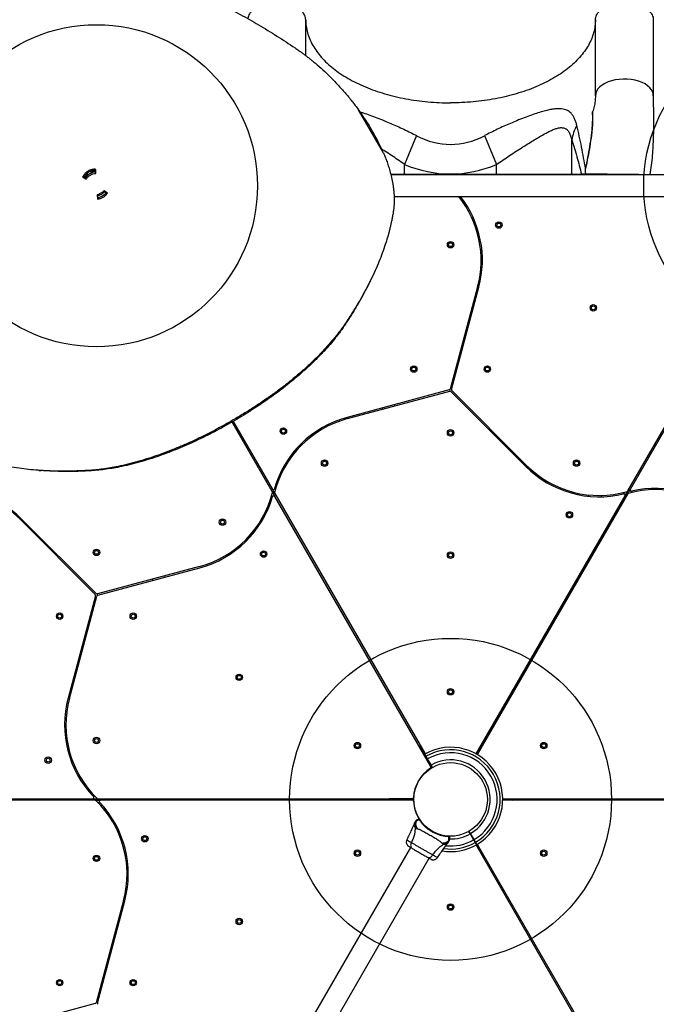
# Model space of a CAD drawing. Units: millimetres. Extents: x 1465 to 12471, y 1389 to 11460.
# Drawn here: x 6177 to 7166, y 4538 to 6067 of the extents above; entities that cross this region are included whole.
import ezdxf

# ---------------------------------------------------------------- set-up
doc = ezdxf.new("R2010")
doc.units = ezdxf.units.MM
doc.header["$LTSCALE"] = 200
doc.layers.add('OTWORY_MONTAŻOWE', color=1, linetype='Continuous')

msp = doc.modelspace()

# ---------------------------------------------------------------- linework, layer by layer
at = {"color": 7, "linetype": 'Continuous', "lineweight": 25}
for p, q in [((6621.2, 6011.1), (6621.2, 6066.8)), ((7071.2, 5948.8), (7071.2, 6066.8)), ((7161.2, 5948.8), (7161.2, 6066.8)), ((6742, 5859.9), (6703.3, 5926.9)), ((6793.4, 5886.8), (6774.7, 5842.2)), ((6898.9, 5886.8), (6917.7, 5842.2)), ((7034.3, 5827), (7034.3, 5880.1)), ((6774.7, 5827), (6774.7, 5842.2)), ((6917.7, 5827), (6917.7, 5842.2)), ((6283.1, 5825.7), (6281.6, 5828.4)), ((6286.7, 5831.4), (6288.3, 5828.7)), ((6295.1, 5828.3), (6295.3, 5834.5)), ((7300.5, 5825.9), (6753.5, 5825.9)), ((6774.7, 5827), (6917.7, 5827)), ((6917.7, 5827), (7034.3, 5827)), ((7034.3, 5827), (7049.4, 5827)), ((6274.5, 5822.6), (6280, 5819.5)), ((6297, 5795), (6297.8, 5788.4)), ((6297, 5795), (6297.9, 5793.4)), ((6297.9, 5793.4), (6298.6, 5788.5)), ((6313.2, 5797.3), (6308, 5801.3)), ((6308, 5801.3), (6308.9, 5799.7)), ((6312.7, 5796.7), (6308.9, 5799.7)), ((6310, 5797), (6310.8, 5798.2)), ((6310, 5797), (6311.7, 5795.5)), ((6300.1, 5788.9), (6299.7, 5791.1)), ((6758.5, 5792.2), (7300.5, 5792.2)), ((6872.1, 5777.2), (6870.3, 5776.2)), ((6879.6, 5758.5), (6881.4, 5759.5)), ((7121.4, 5335.2), (7365.5, 5757.9)), ((7356.5, 5738.4), (7125.1, 5337.6)), ((6888.2, 5652.2), (6845.7, 5493.4)), ((6847.6, 5492.9), (6890.1, 5651.7)), ((6685.6, 5599.6), (6684.9, 5597.2)), ((6875.6, 5597.5), (6873.7, 5598)), ((6868.5, 5578.7), (6870.4, 5578.2)), ((6844.2, 5492), (6685.5, 5449.5)), ((6686, 5447.5), (6844.8, 5490.1)), ((6846.7, 5489.6), (6962.9, 5373.3)), ((6964.3, 5374.7), (6848.1, 5491)), ((6739.7, 5464), (6740.2, 5462.1)), ((6759.5, 5467.2), (6759, 5469.2)), ((6569.2, 5334.2), (6506.8, 5442.2)), ((6508.5, 5443.2), (6568.9, 5338.6)), ((6910.5, 5428.6), (6909.1, 5427.1)), ((6923.3, 5413), (6924.7, 5414.4)), ((6598.2, 5386.9), (6596.5, 5388)), ((6282.9, 5367), (6285.3, 5366.5)), ((6585.8, 5371.1), (6587.5, 5370)), ((6568.9, 5338.6), (6573.2, 5331.3)), ((7117.2, 5327.8), (7121.4, 5335.2)), ((7120.9, 5330.3), (7125.1, 5337.6)), ((7161.7, 5339.2), (7161.6, 5337.2)), ((6569.2, 5334.2), (6573.4, 5326.8)), ((6573.2, 5331.3), (6806.5, 4927)), ((6815.5, 4907.5), (6573.4, 5326.8)), ((6885.8, 4927), (7117.2, 5327.8)), ((7120.9, 5330.3), (6887.5, 4926)), ((7060.7, 5329), (7060.6, 5327)), ((7080.6, 5326.2), (7080.7, 5328.2)), ((6178, 5290.7), (6294.2, 5174.5)), ((6295.7, 5175.9), (6179.4, 5292.1)), ((6556.5, 5294.4), (6554.8, 5295.4)), ((6544.2, 5278.5), (6545.9, 5277.4)), ((6219.1, 5252.4), (6217.7, 5251)), ((6231.8, 5236.9), (6233.2, 5238.3)), ((6456.4, 5217.9), (6297.6, 5175.4)), ((6298.1, 5173.4), (6456.9, 5216)), ((6382.9, 5198.2), (6383.4, 5196.3)), ((6402.7, 5201.4), (6402.2, 5203.4)), ((6294.8, 5172.5), (6252.2, 5013.8)), ((6254.2, 5013.2), (6296.7, 5172)), ((6273.8, 5086.8), (6271.9, 5087.3)), ((6266.7, 5068), (6268.7, 5067.4)), ((6816.4, 4906.4), (6797.6, 4938.6)), ((6806.5, 4927), (6799.3, 4939.6)), ((6885.9, 4927), (6893.1, 4939.6)), ((6887.5, 4926.1), (6894.8, 4938.6)), ((6805.2, 4926.3), (6804.9, 4926.1)), ((6806.1, 4926.8), (6805.2, 4926.3)), ((6262.7, 4906.9), (6260.9, 4906)), ((6809.6, 4918.8), (6815, 4909.4)), ((6815.9, 4909.9), (6810.4, 4919.3)), ((6814.7, 4909.2), (6815, 4909.4)), ((6815, 4909.4), (6815.9, 4909.9)), ((6815, 4909.4), (6817.2, 4905.5)), ((6818.1, 4906), (6815.9, 4909.9)), ((6815.7, 4905.9), (6816.4, 4906.4)), ((6816.6, 4905.9), (6816.4, 4906.4)), ((6270.3, 4888.3), (6272.1, 4889.2)), ((5805.8, 4857.4), (6290, 4857.4)), ((6293.9, 4855.4), (5805.8, 4855.4)), ((6290, 4857.4), (6298.4, 4857.4)), ((6293.9, 4855.4), (6302.4, 4855.4)), ((6298.4, 4857.4), (6786.6, 4857.4)), ((6786.6, 4855.4), (6302.4, 4855.4)), ((6788, 4857.2), (6750.7, 4857.4)), ((6788, 4855.6), (6750.7, 4855.4)), ((6765.2, 4857.3), (6765.2, 4855.5)), ((6784.7, 4855.6), (6784.7, 4857.2)), ((6788, 4857.2), (6788, 4858)), ((6788.5, 4857.2), (6788, 4857.2)), ((6788, 4854.8), (6788, 4855.6)), ((6788.5, 4855.6), (6788, 4855.6)), ((6789.1, 4859.4), (6789, 4859.4)), ((6789, 4853.4), (6789.1, 4853.4)), ((6927.2, 4857.3), (6941.7, 4857.4)), ((6927.2, 4857.4), (7390, 4857.4)), ((6927.2, 4855.5), (6941.7, 4855.4)), ((7393.9, 4855.4), (6927.2, 4855.4)), ((6322.1, 4824.5), (6320.3, 4823.6)), ((6790.3, 4819.6), (6789.5, 4818.1)), ((6797.2, 4825.4), (6797.2, 4825.4)), ((6797.3, 4825.4), (6797.2, 4825.4)), ((6329.6, 4805.9), (6331.4, 4806.8)), ((6816.6, 4806.9), (6816.4, 4806.4)), ((6874.2, 4806.8), (6876.5, 4802.9)), ((6877.3, 4803.4), (6875.1, 4807.3)), ((6877.3, 4803.4), (6876.5, 4802.9)), ((6876.5, 4802.9), (6881.9, 4793.5)), ((6882.8, 4794), (6877.3, 4803.4)), ((6841.3, 4788.2), (6842.2, 4789.6)), ((7119.2, 4381.5), (6885.8, 4785.8)), ((6885.9, 4785.8), (6893.1, 4773.2)), ((6886.2, 4786), (6887.1, 4786.5)), ((6887.5, 4786.8), (7118.9, 4386)), ((6887.5, 4786.7), (6894.8, 4774.2)), ((6783.7, 4782), (6493, 4278.3)), ((6818.6, 4770.3), (6819.1, 4770)), ((6522.2, 4261.5), (6812.9, 4765.1)), ((6338.2, 4699.6), (6295.7, 4540.8)), ((6297.6, 4540.3), (6340.1, 4699)), ((6325.6, 4644.9), (6323.7, 4645.4)), ((6318.5, 4626.1), (6320.4, 4625.5)), ((6294.2, 4539.4), (6135.5, 4496.8))]:
    msp.add_line(p, q, dxfattribs=at)
at = {"color": 8, "linetype": 'Continuous', "lineweight": 25}
for p, q in [((6753.2, 5827), (6774.7, 5827)), ((6774.7, 5827), (6774.7, 5825.9)), ((6917.7, 5827), (6917.7, 5825.9)), ((6574.2, 5337.5), (6572.8, 5339.8)), ((7126.8, 5332.5), (7128.2, 5334.8)), ((6568.1, 5328), (6569.5, 5325.6)), ((7115.6, 5333), (7114.2, 5330.6)), ((6806.9, 4922.6), (6807.3, 4922.8)), ((6807.2, 4922.8), (6808.1, 4923.3)), ((6809.6, 4918.8), (6809.3, 4918.6)), ((6810.5, 4919.3), (6809.7, 4918.8)), ((6815.1, 4905), (6816.6, 4905.9)), ((6293.6, 4861.4), (6290.8, 4861.4)), ((6298.8, 4851.4), (6301.5, 4851.4)), ((6769.2, 4855.5), (6769.2, 4857.3)), ((6773.9, 4857.3), (6773.9, 4855.5)), ((6788.5, 4857.2), (6788.6, 4859)), ((6788.6, 4853.8), (6788.5, 4855.6)), ((6881.8, 4793.5), (6882.8, 4794)), ((6885.1, 4790), (6884.2, 4789.5))]:
    msp.add_line(p, q, dxfattribs=at)
at = {"color": 8, "linetype": 'Continuous', "lineweight": 25, "flags": 128}
msp.add_lwpolyline([(7161.1, 5948.8), (7161, 5951), (7160.1, 5954.5), (7158.3, 5957.9), (7155.7, 5961.2), (7152.3, 5964.2), (7148.2, 5967), (7143.6, 5969.3), (7138.3, 5971.3), (7132.7, 5972.9), (7126.7, 5973.9), (7120.6, 5974.5), (7114.3, 5974.6), (7108.1, 5974.2), (7102.1, 5973.4), (7096.3, 5972), (7090.9, 5970.2), (7086, 5968), (7081.6, 5965.4), (7078, 5962.5), (7075, 5959.3), (7072.9, 5955.9), (7071.6, 5952.4), (7071.2, 5948.8), (7071.2, 5948.8)], dxfattribs=at)
at = {"color": 7, "linetype": 'Continuous', "lineweight": 25, "flags": 128}
for points in [[(7156.1, 5826.5), (7156, 5826), (7155.9, 5825.9)], [(6815.1, 4905), (6815.1, 4905), (6816.6, 4905.9)], [(6788.5, 4857.2), (6788.6, 4859), (6788.6, 4859)], [(6788.6, 4853.8), (6788.6, 4853.8), (6788.5, 4855.6)]]:
    msp.add_lwpolyline(points, dxfattribs=at)
at = {"color": 7, "linetype": 'Continuous', "lineweight": 25}
for centre, radius in [((6921.2, 5748), 5), ((6921.2, 5748), 3), ((6846.2, 5717.5), 5), ((6846.2, 5717.5), 3), ((7067.9, 5619.5), 5), ((7067.9, 5619.5), 3), ((6789, 5524.5), 5), ((6789, 5524.5), 3), ((6903.3, 5524.5), 5), ((6903.3, 5524.5), 3), ((6586.5, 5428.2), 5), ((6586.5, 5428.2), 3), ((6846.2, 5425.5), 5), ((6846.2, 5425.5), 3), ((6650.5, 5378.5), 5), ((6650.5, 5378.5), 3), ((7041.9, 5378.5), 5), ((7041.9, 5378.5), 3), ((6491.9, 5286.9), 5), ((6491.9, 5286.9), 3), ((7030.8, 5298.3), 5), ((7030.8, 5298.3), 3), ((6296.2, 5239.9), 5), ((6296.2, 5239.9), 3), ((6555.8, 5237.3), 5), ((6555.8, 5237.3), 3), ((6846.2, 5235.5), 5), ((6846.2, 5235.5), 3), ((6239, 5140.9), 5), ((6239, 5140.9), 3), ((6353.3, 5140.9), 5), ((6353.3, 5140.9), 3), ((6517.9, 5045.9), 5), ((6517.9, 5045.9), 3), ((6846.2, 5023.5), 5), ((6846.2, 5023.5), 3), ((6296.2, 4947.9), 5), ((6296.2, 4947.9), 3), ((6701.5, 4939.9), 5), ((6701.5, 4939.9), 3), ((6990.9, 4939.9), 5), ((6990.9, 4939.9), 3), ((6221.2, 4917.4), 5), ((6221.2, 4917.4), 3), ((6846.2, 4856.4), 57.1), ((6371.2, 4795.4), 5), ((6371.2, 4795.4), 3), ((6296.2, 4764.9), 5), ((6701.5, 4772.9), 5), ((6701.5, 4772.9), 3), ((6990.9, 4772.9), 5), ((6990.9, 4772.9), 3), ((6296.2, 4764.9), 3), ((6846.2, 4689.3), 5), ((6846.2, 4689.3), 3), ((6517.9, 4666.9), 5), ((6517.9, 4666.9), 3), ((6239, 4571.9), 5), ((6239, 4571.9), 3), ((6353.3, 4571.9), 5), ((6353.3, 4571.9), 3)]:
    msp.add_circle(centre, radius, dxfattribs=at)
for centre, radius, start, end in [((6426.6, 5722.5), 344, 23.5378, 36.4622), ((7099.2, 5869.6), 65.7, 149.9036, 170.8302), ((6296.2, 5809), 21.7, 127.9334, 147.3778), ((6296.2, 5809), 21.7, 127.9465, 147.3993), ((6296.2, 5809), 21.2, 92.5, 147.5), ((6296.2, 5809), 21.7, 92.5924, 112.0666), ((6296.2, 5809), 21.7, 92.8458, 112.0535), ((6296.2, 5809), 18.3, 281, 319), ((6734.6, 5693.3), 159, 345, 38.4373), ((6734.6, 5693.3), 161, 345, 37.8746), ((6843.7, 5493.9), 2, 285, 345), ((6845.3, 5488.1), 2, 45, 105), ((6849.5, 5492.4), 2, 165, 225), ((6727.1, 5293.9), 161, 105, 163.7388), ((6727.1, 5293.9), 159, 105, 165.8726), ((7076.8, 5487.2), 161, 225, 283.7388), ((7076.8, 5487.2), 159, 225, 285.8726), ((6065.6, 5178.3), 159, 45, 98.4373), ((6065.6, 5178.3), 161, 45, 97.8746), ((6570.7, 5339.6), 2, 210, 343.7388), ((7119.7, 5336.2), 2, 285.8726, 330), ((7165.6, 5178.3), 159, 45, 105.8726), ((7126.9, 5336.6), 2, 150, 283.7388), ((7165.6, 5178.3), 161, 45, 103.7388), ((6415.2, 5371.5), 159, 285, 345.8726), ((6415.2, 5371.5), 161, 285, 343.7388), ((6567.5, 5333.2), 2, 345.8726, 30), ((6571.7, 5325.8), 2, 30, 163.7388), ((6574.9, 5332.3), 2, 165.8726, 210), ((7115.5, 5328.8), 2, 330, 103.7388), ((7122.7, 5329.3), 2, 105.8726, 150), ((6292.8, 5173), 2, 345, 45), ((6297.1, 5177.3), 2, 225, 285), ((6298.6, 5171.5), 2, 105, 165), ((6407.7, 4972.1), 161, 165, 223.7388), ((6407.7, 4972.1), 159, 165, 225.8726), ((6846.2, 4856.4), 81, 30, 119.6467), ((6846.2, 4856.4), 77, 300.3722, 119.6278), ((6846.2, 4856.4), 72.3, 300.3961, 119.6039), ((6813.8, 4906.5), 2, 302.8828, 30), ((6846.2, 4856.4), 61.4, 300.4662, 119.5338), ((6846.2, 4856.4), 57.7, 122.8828, 177.1172), ((6846.2, 4856.4), 81, 300.3545, 30), ((6290, 4859.4), 2, 270, 43.7388), ((6293.9, 4853.4), 2, 45.8726, 90), ((6184.6, 4740.7), 159, 345, 45.8726), ((6298.4, 4859.4), 2, 225.8726, 270), ((6302.4, 4853.4), 2, 90, 223.7388), ((6184.6, 4740.7), 161, 345, 43.7388), ((6786.6, 4859.4), 2, 270, 357.1172), ((6786.6, 4853.4), 2, 2.8828, 90), ((6846.2, 4856.4), 57.7, 182.8828, 211.4315), ((6797.2, 4825.8), 0.5, 32.2402, 120), ((6797.7, 4825.1), 0.498, 39.2682, 148.2847), ((6846.2, 4856.4), 61.4, 268.5985, 299.5338), ((6846.2, 4856.4), 81, 260.7045, 299.6467), ((6843.3, 4798.8), 0.498, 331.7157, 80.7303), ((6844.2, 4798.7), 0.5, 0, 87.7598), ((6293.7, 4541.3), 2, 285, 345), ((6299.5, 4539.8), 2, 165, 225)]:
    msp.add_arc(centre, radius, start, end, dxfattribs=at)
at = {"color": 8, "linetype": 'Continuous', "lineweight": 25}
for centre, radius, start, end in [((6296.2, 5809), 23.1, 127.4648, 147.6139), ((6296.2, 5809), 23.1, 92.3762, 112.5352), ((7037.4, 5827), 3.07, 179.9689, 201.9578), ((7052.5, 5827), 3.04, 179.9833, 202.2323), ((7069.9, 5827), 3.04, 170.0499, 202.2327), ((6846.2, 4856.4), 77, 262.1257, 299.6278), ((6846.2, 4856.4), 72.3, 264.0412, 299.6039)]:
    msp.add_arc(centre, radius, start, end, dxfattribs=at)
at = {"color": 7, "linetype": 'Continuous', "lineweight": 25}
for major_axis, ratio, start_param, end_param in [((0, 485.9), 0.463091, 2.904933, 3.378252), ((0, -531.8), 0.573576, 6.046526, 6.519845)]:
    msp.add_ellipse((6846.2, 6359.1), major_axis=major_axis, ratio=ratio, start_param=start_param, end_param=end_param, dxfattribs=at)
for points, knots in [([(6176.9, 6189.6), (6181.4, 6188.9), (6190, 6187.6), (6202.6, 6185.6), (6214.4, 6183.6), (6225.4, 6181.5), (6236.5, 6179.4), (6253.2, 6175.9), (6275.6, 6170.7), (6304.9, 6163), (6335.8, 6153.9), (6368, 6143.1), (6399.7, 6131.4), (6430.6, 6118.6), (6460.9, 6105), (6490.6, 6090.5), (6519.6, 6075.2), (6548.2, 6058.8), (6576.7, 6041.5), (6595.3, 6029.2), (6604.7, 6022.9)], [0, 0, 0, 0, 0.0296842, 0.0575019, 0.0834536, 0.10754, 0.1308156, 0.1571121, 0.2187441, 0.2801923, 0.3535475, 0.4268849, 0.5002259, 0.5716521, 0.6430574, 0.7144613, 0.7849455, 0.8554029, 0.9270817, 1, 1, 1, 1]), ([(6604.7, 6022.9), (6606.5, 6021.7), (6609.9, 6019.4), (6614.5, 6016.1), (6618.8, 6012.9), (6623.1, 6009.7), (6627.5, 6006.2), (6631.9, 6002.7), (6638.7, 5997), (6647.9, 5989), (6659.5, 5977.9), (6671.1, 5966), (6682.4, 5953.4), (6693.2, 5940.3), (6699.9, 5931.4), (6703.3, 5926.9)], [0, 0, 0, 0, 0.046304, 0.086725, 0.121274, 0.160477, 0.200562, 0.240392, 0.280347, 0.390334, 0.500387, 0.625325, 0.748901, 0.872646, 1, 1, 1, 1]), ([(7156.1, 5826.5), (7156.9, 5831.3), (7158.5, 5841), (7160, 5855.6), (7161, 5870), (7161.5, 5883.8), (7161.8, 5895.4), (7162.1, 5905), (7162.1, 5912.6), (7162, 5919.8), (7161.8, 5926.6), (7161.6, 5932.8), (7161.4, 5938.5), (7161.2, 5943.7), (7161.2, 5947.2), (7161.2, 5948.8)], [0, 0, 0, 0, 0.11444, 0.231863, 0.345022, 0.45361, 0.557315, 0.619513, 0.679536, 0.737884, 0.794334, 0.848487, 0.900869, 0.951479, 1, 1, 1, 1]), ([(7042.4, 5902.6), (7041.9, 5904.5), (7040.9, 5908.2), (7038.9, 5913.3), (7036.5, 5917.8), (7033.7, 5921.5), (7030.5, 5924.3), (7027, 5926.3), (7023.1, 5927.7), (7018.4, 5928.6), (7012.9, 5928.7), (7006.4, 5928.2), (6999.4, 5926.9), (6991.2, 5925), (6982, 5922.3), (6971.6, 5918.8), (6960.6, 5914.7), (6949.7, 5910.3), (6939.1, 5905.9), (6929, 5901.4), (6918.8, 5896.7), (6908.7, 5891.8), (6902.1, 5888.4), (6898.9, 5886.8)], [0, 0, 0, 0, 0.041997, 0.084236, 0.12739, 0.17094, 0.208333, 0.246529, 0.284726, 0.323755, 0.369378, 0.415474, 0.462938, 0.510825, 0.568076, 0.625933, 0.685605, 0.745859, 0.796393, 0.847239, 0.899021, 0.951107, 1, 1, 1, 1]), ([(7055.6, 5834.9), (7057, 5841.1), (7059.6, 5852.8), (7062.6, 5870.2), (7064.7, 5883.8), (7066, 5894.5), (7066.5, 5901.9), (7066.9, 5909.1), (7067, 5914.9), (7066.9, 5918.3), (7066.9, 5920.4), (7066.9, 5921.2), (7066.9, 5922.7), (7066.9, 5923.4), (7066.9, 5923.9)], [0, 0, 0, 0, 0.203944, 0.383307, 0.562674, 0.644781, 0.726881, 0.808584, 0.890264, 0.944736, 0.945132, 0.972319, 0.978154, 1, 1, 1, 1]), ([(7066.9, 5923.9), (7066.9, 5923.4), (7066.9, 5922), (7066.9, 5919.2), (7066.9, 5914.9), (7066.8, 5909), (7066.5, 5901.8), (7065.9, 5894.4), (7064.6, 5883.8), (7062.5, 5870.2), (7059.5, 5853.1), (7057, 5841.6), (7055.7, 5835.6)], [0, 0, 0, 0, 0.022064, 0.053891, 0.110816, 0.192819, 0.27485, 0.356916, 0.439024, 0.620161, 0.801296, 1, 1, 1, 1]), ([(7055.7, 5835.6), (7054.8, 5841.2), (7052.9, 5852.5), (7048.7, 5874.8), (7044.9, 5891.5), (7042.4, 5902.6)], [0, 0, 0, 0, 0.2499013, 0.4998462, 1, 1, 1, 1]), ([(6917.7, 5842.2), (6921, 5844.5), (6927.8, 5849.2), (6938, 5856), (6948.2, 5862.7), (6958.1, 5869), (6967.4, 5874.8), (6976.2, 5880.2), (6984.8, 5885.4), (6992.4, 5889.7), (6998.9, 5893.1), (7004.5, 5895.7), (7009.9, 5897.8), (7014.2, 5898.9), (7017.5, 5899.3), (7019.8, 5899.2), (7022, 5898.9), (7024.6, 5898), (7026.8, 5896.5), (7028.8, 5894.3), (7030.3, 5892), (7031.6, 5889.4), (7033, 5885.5), (7033.8, 5882.2), (7034.3, 5880.1)], [0, 0, 0, 0, 0.067952, 0.135901, 0.205373, 0.274841, 0.336651, 0.398456, 0.461884, 0.525294, 0.570568, 0.615828, 0.662739, 0.709611, 0.733493, 0.75737, 0.781935, 0.806496, 0.846103, 0.871814, 0.897528, 0.924187, 0.950853, 1, 1, 1, 1]), ([(7034.3, 5880.1), (7037.2, 5871.3), (7042.8, 5853.8), (7047.2, 5835.9), (7049.4, 5827)], [0, 0, 0, 0, 0.499817, 1, 1, 1, 1]), ([(6742, 5859.9), (6742.6, 5858.3), (6743.8, 5855.4), (6745.4, 5851.4), (6746.8, 5847.7), (6748.2, 5843.9), (6749.5, 5840), (6750.7, 5836.1), (6752.5, 5830), (6754.7, 5821.6), (6756.4, 5812.7), (6757.5, 5805.4), (6758.1, 5799.6), (6758.5, 5793.9), (6758.6, 5788.2), (6758.6, 5782.7), (6758.3, 5777.3), (6757.7, 5771.8), (6757.1, 5768.2), (6756.9, 5766.3)], [0, 0, 0, 0, 0.046638, 0.086987, 0.121056, 0.159934, 0.199915, 0.239817, 0.279762, 0.389633, 0.499669, 0.562195, 0.624677, 0.687173, 0.749739, 0.812072, 0.872388, 0.933106, 1, 1, 1, 1]), ([(6295.3, 5834.5), (6294.2, 5834.6), (6292.1, 5834.6), (6288.9, 5834.1), (6285.9, 5833.2), (6283.4, 5831.9), (6281.3, 5830.6), (6279.6, 5829.2), (6277.9, 5827.6), (6276.1, 5825.3), (6275.1, 5823.5), (6274.5, 5822.6)], [0, 0, 0, 0, 0.1298365, 0.2543572, 0.3766791, 0.5000858, 0.5831272, 0.6662183, 0.7503718, 0.8650661, 1, 1, 1, 1]), ([(6295.2, 5832.9), (6294.5, 5832.9), (6292.7, 5832.9), (6289.8, 5832.4), (6286.8, 5831.5), (6284.3, 5830.3), (6282.2, 5828.9), (6280.6, 5827.6), (6278.9, 5825.9), (6277.3, 5824), (6276.4, 5822.5), (6276, 5821.7)], [0, 0, 0, 0, 0.101009, 0.235307, 0.367134, 0.500077, 0.589533, 0.679059, 0.769763, 0.893468, 1, 1, 1, 1]), ([(6280, 5819.5), (6281, 5820.7), (6282.9, 5823.1), (6286.6, 5825.7), (6290.7, 5827.6), (6293.7, 5828), (6295.1, 5828.3)], [0, 0, 0, 0, 0.257782, 0.499783, 0.750047, 1, 1, 1, 1]), ([(7049.4, 5827), (7049.8, 5827.1), (7050.8, 5827.2), (7052.9, 5827.4), (7055.1, 5827.5), (7056.1, 5827.6)], [0, 0, 0, 0, 0.204004, 0.601575, 1, 1, 1, 1]), ([(7055.6, 5834.9), (7055.7, 5835.1), (7055.7, 5835.4), (7055.7, 5835.6), (7055.7, 5835.6)], [0, 0, 0, 0, 0.921029, 1, 1, 1, 1]), ([(7056.1, 5827.7), (7056.1, 5827.9), (7056, 5828.5), (7055.8, 5829.7), (7055.7, 5831), (7055.6, 5832.1), (7055.6, 5833), (7055.6, 5833.9), (7055.6, 5834.6), (7055.6, 5834.9)], [0, 0, 0, 0, 0.090129, 0.317376, 0.544764, 0.658485, 0.77244, 0.886144, 1, 1, 1, 1]), ([(7056.1, 5827.6), (7056.1, 5827.2), (7056, 5826.6), (7056.2, 5826.1), (7056.3, 5825.9)], [0, 0, 0, 0, 0.580127, 1, 1, 1, 1]), ([(7056.1, 5827.7), (7057.4, 5827.7), (7060.1, 5827.6), (7063.8, 5827.6), (7065.8, 5827.6), (7066.9, 5827.6)], [0, 0, 0, 0, 0.294302, 0.589126, 1, 1, 1, 1]), ([(7056.1, 5827.6), (7056.1, 5827.6), (7056.1, 5827.6), (7056.1, 5827.6), (7056.1, 5827.7), (7056.1, 5827.7)], [0, 0, 0, 0, 0.25556, 0.584537, 1, 1, 1, 1]), ([(6308, 5801.3), (6307.4, 5800.8), (6306.4, 5799.8), (6304.7, 5798.4), (6302.9, 5797.3), (6301.1, 5796.3), (6299.1, 5795.5), (6297.7, 5795.2), (6297, 5795)], [0, 0, 0, 0, 0.1778535, 0.3438337, 0.4997649, 0.6690978, 0.8158055, 1, 1, 1, 1]), ([(6297.8, 5788.4), (6299.4, 5788.6), (6302.4, 5789.2), (6306.6, 5791.1), (6310.3, 5793.8), (6312.3, 5796.1), (6313.2, 5797.3)], [0, 0, 0, 0, 0.258867, 0.499805, 0.750027, 1, 1, 1, 1]), ([(6308.9, 5799.7), (6308.3, 5799.1), (6307.3, 5798.1), (6305.6, 5796.8), (6303.8, 5795.6), (6302, 5794.7), (6300, 5793.9), (6298.7, 5793.6), (6297.9, 5793.4)], [0, 0, 0, 0, 0.177901, 0.343871, 0.499762, 0.66905, 0.815751, 1, 1, 1, 1]), ([(6298.3, 5790.9), (6298.7, 5790.9), (6299.1, 5791), (6299.6, 5791), (6299.7, 5791.1)], [0, 0, 0, 0, 0.8188361, 1, 1, 1, 1]), ([(6756.9, 5766.3), (6756.4, 5764), (6755.7, 5759.8), (6754.5, 5753.8), (6753.3, 5748.4), (6752, 5743), (6750.1, 5735.5), (6747.4, 5726.1), (6743.6, 5714), (6739, 5701.2), (6733.6, 5687.6), (6727.4, 5673.6), (6720.5, 5659.3), (6712.8, 5644.6), (6704.5, 5629.9), (6695.5, 5614.9), (6688.9, 5604.7), (6685.6, 5599.6)], [0, 0, 0, 0, 0.040874, 0.077226, 0.10906, 0.140508, 0.17578, 0.244467, 0.313375, 0.395466, 0.477593, 0.559738, 0.647739, 0.735788, 0.821573, 0.90941, 1, 1, 1, 1]), ([(6721.8, 5662.2), (6721, 5660.4), (6717.8, 5653.7), (6711.8, 5642.2), (6703.6, 5627.5), (6694.7, 5612.6), (6688.2, 5602.4), (6684.9, 5597.2)], [0, 0, 0, 0, 0.084878, 0.313681, 0.536558, 0.764724, 1, 1, 1, 1]), ([(6721.9, 5662.2), (6722.2, 5662.8), (6722.8, 5664), (6723.4, 5665.3), (6723.7, 5665.9)], [0, 0, 0, 0, 0.499914, 1, 1, 1, 1]), ([(6685.6, 5599.6), (6684.6, 5598), (6682.7, 5595.3), (6680.1, 5591.5), (6677.7, 5588), (6674.5, 5583.8), (6670.6, 5578.6), (6664.6, 5571.2), (6657.1, 5562.4), (6647.2, 5551.5), (6636, 5540.1), (6623.5, 5528.3), (6610.4, 5516.8), (6596.8, 5505.5), (6582.8, 5494.6), (6568.4, 5483.9), (6553.6, 5473.6), (6538.3, 5463.5), (6522.7, 5453.8), (6506.7, 5444.3), (6490.6, 5435.2), (6474.3, 5426.6), (6458, 5418.4), (6441.6, 5410.7), (6425.2, 5403.6), (6408.7, 5396.9), (6392.4, 5390.9), (6376.4, 5385.5), (6360.6, 5380.7), (6345, 5376.6), (6330.7, 5373.4), (6317.8, 5371), (6306.2, 5369.2), (6294.6, 5367.9), (6286.9, 5367.3), (6282.9, 5367)], [0, 0, 0, 0, 0.013099, 0.02388, 0.032818, 0.043563, 0.061017, 0.078284, 0.109049, 0.139867, 0.176508, 0.213133, 0.249822, 0.285744, 0.32148, 0.357104, 0.392693, 0.428322, 0.464067, 0.500002, 0.535936, 0.571679, 0.607307, 0.642896, 0.678521, 0.714258, 0.750183, 0.785202, 0.820162, 0.855136, 0.890166, 0.91764, 0.944521, 0.971222, 1, 1, 1, 1]), ([(6684.9, 5597.2), (6683.9, 5595.7), (6682.1, 5593), (6679.5, 5589.2), (6677.1, 5585.7), (6674, 5581.5), (6670, 5576.3), (6664.2, 5569), (6656.8, 5560.1), (6646.9, 5549.3), (6635.8, 5538), (6623.4, 5526.2), (6611, 5515.2), (6598.7, 5504.9), (6586.6, 5495.3), (6574.2, 5486), (6561.5, 5476.9), (6548.5, 5468), (6535.2, 5459.3), (6521.5, 5450.9), (6507.7, 5442.7), (6493.7, 5434.8), (6479.5, 5427.2), (6465.4, 5420), (6451.2, 5413.2), (6436.9, 5406.7), (6422.6, 5400.6), (6408.3, 5395), (6393.5, 5389.5), (6378.2, 5384.4), (6362.6, 5379.8), (6347.1, 5375.7), (6332.9, 5372.6), (6320, 5370.3), (6308.5, 5368.5), (6296.9, 5367.3), (6289.2, 5366.7), (6285.3, 5366.5)], [0, 0, 0, 0, 0.013121, 0.02392, 0.032871, 0.043631, 0.061108, 0.078394, 0.109187, 0.140026, 0.176682, 0.213311, 0.249997, 0.281432, 0.312711, 0.343887, 0.37501, 0.406131, 0.437303, 0.468577, 0.500002, 0.531426, 0.562698, 0.593869, 0.62499, 0.656113, 0.68729, 0.718571, 0.750008, 0.785023, 0.819988, 0.854974, 0.890027, 0.917525, 0.944437, 0.971175, 1, 1, 1, 1]), ([(6282.9, 5367), (6280.1, 5366.9), (6274.8, 5366.6), (6267.4, 5366.3), (6260.8, 5366.1), (6254.2, 5365.9), (6245.3, 5365.9), (6234.1, 5365.9), (6220.1, 5366.4), (6205.6, 5367.2), (6190.6, 5368.6), (6175.6, 5370.5), (6160.6, 5372.9), (6145.7, 5375.9), (6131.3, 5379.6), (6117, 5383.7), (6107.6, 5387), (6102.9, 5388.7)], [0, 0, 0, 0, 0.040924, 0.077339, 0.109248, 0.140763, 0.17608, 0.244864, 0.313829, 0.395969, 0.478127, 0.560256, 0.648213, 0.736203, 0.82187, 0.909566, 1, 1, 1, 1]), ([(6206.4, 5367.2), (6207.1, 5367.2), (6208.4, 5367.1), (6209.8, 5367), (6210.5, 5366.9)], [0, 0, 0, 0, 0.500087, 1, 1, 1, 1]), ([(6285.3, 5366.5), (6282.5, 5366.3), (6277.2, 5366.1), (6269.9, 5365.8), (6263.3, 5365.6), (6256.8, 5365.5), (6247.9, 5365.5), (6236.7, 5365.6), (6223.5, 5366), (6214.8, 5366.6), (6210.5, 5367)], [0, 0, 0, 0, 0.106275, 0.200847, 0.28372, 0.365577, 0.457316, 0.63601, 0.815198, 1, 1, 1, 1]), ([(6805.2, 4926.3), (6805.2, 4926.3), (6805.2, 4926.3), (6805.3, 4926.3), (6805.3, 4926.2), (6805.3, 4926.2), (6805.4, 4926.1), (6805.4, 4926), (6805.4, 4926), (6805.5, 4925.9), (6805.5, 4925.8), (6805.6, 4925.6), (6805.7, 4925.5), (6805.8, 4925.4), (6805.9, 4925.2), (6806, 4924.9), (6806.2, 4924.7), (6806.3, 4924.4), (6806.5, 4924.1), (6806.7, 4923.8), (6806.8, 4923.6), (6806.9, 4923.4), (6807.1, 4923.1), (6807.2, 4922.9), (6807.3, 4922.8)], [0, 0, 0, 0, 0.036103, 0.108374, 0.180648, 0.198715, 0.216778, 0.289271, 0.307442, 0.325609, 0.380352, 0.435703, 0.472684, 0.509864, 0.565636, 0.621402, 0.677174, 0.732939, 0.789053, 0.845842, 0.883714, 0.903089, 0.961228, 1, 1, 1, 1]), ([(6808.1, 4923.3), (6808.1, 4923.4), (6808, 4923.6), (6807.8, 4923.9), (6807.6, 4924.2), (6807.5, 4924.5), (6807.3, 4924.7), (6807.2, 4925), (6807, 4925.2), (6806.9, 4925.4), (6806.8, 4925.6), (6806.7, 4925.8), (6806.5, 4926.1), (6806.4, 4926.2), (6806.4, 4926.4), (6806.3, 4926.5), (6806.2, 4926.6), (6806.2, 4926.7), (6806.1, 4926.8), (6806.1, 4926.8), (6806.1, 4926.8)], [0, 0, 0, 0, 0.022943, 0.091775, 0.137678, 0.183566, 0.229468, 0.27564, 0.321827, 0.368466, 0.41512, 0.461931, 0.555611, 0.602433, 0.649269, 0.696695, 0.744136, 0.852529, 0.924804, 1, 1, 1, 1]), ([(6807.3, 4922.8), (6807.4, 4922.6), (6807.7, 4922.1), (6808.3, 4921), (6809, 4919.8), (6809.4, 4919), (6809.6, 4918.8)], [0, 0, 0, 0, 0.283583, 0.567165, 0.850751, 1, 1, 1, 1]), ([(6810.4, 4919.3), (6810.2, 4919.8), (6809.6, 4920.7), (6808.9, 4922), (6808.4, 4922.9), (6808.2, 4923.2), (6808.1, 4923.3)], [0, 0, 0, 0, 0.283593, 0.567187, 0.850777, 1, 1, 1, 1]), ([(6789.5, 4818.1), (6788.2, 4815.2), (6784.5, 4807), (6780.6, 4798.9), (6778.1, 4793.6)], [0, 0, 0, 0, 0.355639, 1, 1, 1, 1]), ([(6790.3, 4819.6), (6790.3, 4819.6), (6790.2, 4819.5), (6790.4, 4819.8), (6790.7, 4820.4), (6791.4, 4821.5), (6791.9, 4822.4), (6792.2, 4822.9)], [0, 0, 0, 0, 0.000093, 0.252651, 0.505332, 0.756361, 1, 1, 1, 1]), ([(6792.1, 4822.8), (6791.8, 4822.1), (6791.1, 4820.7), (6790.6, 4818.2), (6790.5, 4815.5), (6790.8, 4813.7), (6791, 4812.8)], [0, 0, 0, 0, 0.209442, 0.472952, 0.736475, 1, 1, 1, 1]), ([(6792.4, 4822.4), (6792.4, 4822.3), (6792, 4820.9), (6791.8, 4818.3), (6792.4, 4814.5), (6793.6, 4812.2), (6794.2, 4811)], [0, 0, 0, 0, 0.02838, 0.352236, 0.676143, 1, 1, 1, 1]), ([(6792.1, 4822.8), (6792.1, 4822.8), (6792.1, 4822.8), (6792.1, 4822.8), (6792.2, 4822.9), (6792.2, 4822.9), (6792.2, 4822.9)], [0, 0, 0, 0, 0.00004, 0.499952, 0.99996, 1, 1, 1, 1]), ([(6792.4, 4822.4), (6792.4, 4822.4), (6792.3, 4822.4), (6792.2, 4822.4), (6792.1, 4822.6), (6792.1, 4822.7), (6792.1, 4822.8), (6792.1, 4822.8)], [0, 0, 0, 0, 0.000007, 0.33198, 0.666332, 0.999993, 1, 1, 1, 1]), ([(6797.3, 4825.4), (6796.7, 4825), (6795.6, 4824.2), (6794.2, 4823.4), (6793.2, 4822.7), (6792.6, 4822.4), (6792.4, 4822.4), (6792.4, 4822.4), (6792.4, 4822.4)], [0, 0, 0, 0, 0.211685, 0.42373, 0.665973, 0.908215, 0.999996, 1, 1, 1, 1]), ([(6793.7, 4824.3), (6793.7, 4824.4), (6793.7, 4824.4), (6793.8, 4824.5), (6793.9, 4824.5), (6794.1, 4824.6), (6794.2, 4824.6), (6794.2, 4824.7)], [0, 0, 0, 0, 0.331546, 0.498641, 0.665784, 0.832879, 1, 1, 1, 1]), ([(6794.2, 4824.7), (6794.4, 4824.8), (6794.7, 4825), (6795.7, 4825.5), (6796.5, 4826), (6796.9, 4826.2), (6797, 4826.3)], [0, 0, 0, 0, 0.367066, 0.744782, 0.915951, 1, 1, 1, 1]), ([(6797.2, 4825.4), (6797.2, 4825.5), (6797.1, 4825.8), (6797, 4826.1), (6796.9, 4826.2), (6797, 4826.3), (6797, 4826.3)], [0, 0, 0, 0, 0.132228, 0.475445, 0.830597, 1, 1, 1, 1]), ([(6797.2, 4825.4), (6797.3, 4825.5), (6797.3, 4825.6), (6797.5, 4825.7), (6797.7, 4825.7), (6797.8, 4825.7), (6797.9, 4825.6), (6798, 4825.5), (6798, 4825.5), (6798, 4825.5)], [0, 0, 0, 0, 0.170809, 0.341619, 0.512428, 0.683238, 0.854047, 0.930432, 1, 1, 1, 1]), ([(6797.3, 4825.4), (6797.3, 4825.4), (6797.2, 4825.4), (6797.2, 4825.4), (6797.2, 4825.4)], [0, 0, 0, 0, 0.499963, 1, 1, 1, 1]), ([(6797.2, 4825.4), (6797.2, 4825.4), (6797.2, 4825.4), (6797.2, 4825.4), (6797.2, 4825.4), (6797.2, 4825.4), (6797.2, 4825.4), (6797.2, 4825.4), (6797.2, 4825.4)], [0, 0, 0, 0, 0.126224, 0.256971, 0.428509, 0.604715, 0.801401, 1, 1, 1, 1]), ([(6843.8, 4798.5), (6843.2, 4798.6), (6842.2, 4798.6), (6840.4, 4798.8), (6838.5, 4799), (6836.4, 4799.3), (6834.3, 4799.7), (6832, 4800.2), (6829.5, 4800.9), (6827, 4801.8), (6824.3, 4802.7), (6821.8, 4803.9), (6819.2, 4805.1), (6816.8, 4806.5), (6814.4, 4808), (6812.1, 4809.5), (6810.1, 4811), (6808.4, 4812.5), (6806.9, 4813.9), (6805.3, 4815.3), (6803.9, 4816.8), (6802.7, 4818.2), (6801.5, 4819.6), (6800.4, 4820.9), (6799.3, 4822.4), (6798.4, 4823.6), (6797.7, 4824.7), (6797.4, 4825.1), (6797.3, 4825.4)], [0, 0, 0, 0, 0.044884, 0.090399, 0.129199, 0.168381, 0.208741, 0.249489, 0.291792, 0.334481, 0.378322, 0.422528, 0.464809, 0.507381, 0.550876, 0.594691, 0.632271, 0.665784, 0.699472, 0.733726, 0.768186, 0.801194, 0.834414, 0.868319, 0.902478, 0.950967, 0.975368, 1, 1, 1, 1]), ([(6797.3, 4825.4), (6797.3, 4825.4), (6797.3, 4825.4), (6797.3, 4825.4), (6797.3, 4825.4), (6797.3, 4825.4), (6797.3, 4825.4)], [0, 0, 0, 0, 0.249997, 0.499995, 0.749997, 1, 1, 1, 1]), ([(6797.6, 4826.1), (6797.7, 4826.1), (6797.7, 4826.1), (6797.8, 4825.9), (6797.9, 4825.7), (6798, 4825.5), (6798, 4825.5)], [0, 0, 0, 0, 0.4277281, 0.6479567, 0.8710265, 1, 1, 1, 1]), ([(6798, 4825.5), (6798, 4825.5), (6798.1, 4825.5), (6798.1, 4825.5), (6798.1, 4825.4), (6798.1, 4825.4)], [0, 0, 0, 0, 0.499965, 0.749978, 1, 1, 1, 1]), ([(6798.1, 4825.4), (6798.1, 4825.4), (6798.1, 4825.4), (6798.1, 4825.4), (6798.1, 4825.4), (6798.1, 4825.4), (6798.1, 4825.4)], [0, 0, 0, 0, 0.249997, 0.499995, 0.749997, 1, 1, 1, 1]), ([(6791, 4812.8), (6791, 4811.1), (6791.1, 4807.5), (6790.1, 4801.7), (6788.2, 4795.6), (6786.3, 4791.6), (6785.3, 4789.5)], [0, 0, 0, 0, 0.235167, 0.474985, 0.727597, 1, 1, 1, 1]), ([(6791, 4812.8), (6791.2, 4812.6), (6791.6, 4812.1), (6792.2, 4811.6), (6793.1, 4811.2), (6793.7, 4811.1), (6794.2, 4811)], [0, 0, 0, 0, 0.224113, 0.402747, 0.562991, 1, 1, 1, 1]), ([(6794.2, 4811), (6794.7, 4810.9), (6795.5, 4810.8), (6797.3, 4810.1), (6799.4, 4809.1), (6801.9, 4807.9), (6804.7, 4806.4), (6807.7, 4804.8), (6810.9, 4803), (6814.2, 4801.1), (6817.5, 4799.2), (6820.7, 4797.3), (6823.6, 4795.5), (6826.3, 4793.8), (6828.6, 4792.2), (6830.5, 4790.9), (6832, 4789.7), (6832.6, 4789.1), (6832.8, 4788.7)], [0, 0, 0, 0, 0.055707, 0.115623, 0.177747, 0.241267, 0.305456, 0.370168, 0.435004, 0.49999, 0.564968, 0.629861, 0.694525, 0.758753, 0.822253, 0.884378, 0.944293, 1, 1, 1, 1]), ([(6778.2, 4793.7), (6777.9, 4793), (6777.4, 4791.6), (6777.3, 4789.3), (6777.9, 4787.1), (6778.7, 4785.9), (6779.1, 4785.3)], [0, 0, 0, 0, 0.249942, 0.499965, 0.750054, 1, 1, 1, 1]), ([(6779.1, 4785.3), (6779.5, 4784.9), (6780.1, 4784.1), (6781.2, 4783.5), (6781.7, 4783.1)], [0, 0, 0, 0, 0.511239, 1, 1, 1, 1]), ([(6779.1, 4785.2), (6779.3, 4785), (6779.7, 4784.6), (6780.9, 4783.8), (6782.2, 4782.9), (6783.3, 4782.2), (6783.7, 4782)], [0, 0, 0, 0, 0.28225, 0.555737, 0.818942, 1, 1, 1, 1]), ([(6785.3, 4789.5), (6785.1, 4788.8), (6784.5, 4787.5), (6784.1, 4785.4), (6784.3, 4783.4), (6785, 4781.5), (6785.9, 4780.8), (6786.4, 4780.4)], [0, 0, 0, 0, 0.186726, 0.373509, 0.560342, 0.780154, 1, 1, 1, 1]), ([(6785.3, 4789.5), (6786.5, 4788.8), (6788.9, 4787.4), (6792.9, 4785), (6797.3, 4782.4), (6801.9, 4779.7), (6806.5, 4777.1), (6811, 4774.6), (6815.1, 4772.3), (6817.5, 4770.9), (6818.6, 4770.3)], [0, 0, 0, 0, 0.124446, 0.248457, 0.373453, 0.499821, 0.626066, 0.750997, 0.875313, 1, 1, 1, 1]), ([(6818.6, 4770.3), (6820, 4772.2), (6822.5, 4775.8), (6826.8, 4780.5), (6831.3, 4784.3), (6834.5, 4786), (6836, 4786.8)], [0, 0, 0, 0, 0.2724035, 0.5250154, 0.7648334, 1, 1, 1, 1]), ([(6825.8, 4766.1), (6829.1, 4770.9), (6834.2, 4778.3), (6839.5, 4785.6), (6841.3, 4788.2)], [0, 0, 0, 0, 0.644361, 1, 1, 1, 1]), ([(6832.8, 4788.7), (6834.1, 4788.8), (6836.8, 4788.9), (6840.4, 4790.2), (6842.5, 4791.8), (6843.5, 4792.7), (6843.6, 4792.8)], [0, 0, 0, 0, 0.323857, 0.647764, 0.97162, 1, 1, 1, 1]), ([(6832.8, 4788.7), (6833.2, 4788.3), (6833.6, 4787.8), (6834.3, 4787.3), (6834.7, 4787.1), (6835.3, 4786.9), (6835.8, 4786.9), (6836, 4786.8)], [0, 0, 0, 0, 0.436854, 0.55622, 0.683644, 0.825126, 1, 1, 1, 1]), ([(6836, 4786.8), (6836.9, 4787.1), (6838.6, 4787.7), (6840.9, 4789.2), (6842.7, 4790.9), (6843.7, 4792.2), (6844.1, 4792.8)], [0, 0, 0, 0, 0.263525, 0.527048, 0.790558, 1, 1, 1, 1]), ([(6844.1, 4792.9), (6843.9, 4792.4), (6843.3, 4791.5), (6842.7, 4790.4), (6842.3, 4789.7), (6842.3, 4789.6), (6842.2, 4789.6)], [0, 0, 0, 0, 0.2436376, 0.4945997, 0.7473084, 1, 1, 1, 1]), ([(6843.4, 4799.3), (6843.5, 4799.3), (6843.7, 4799.2), (6843.9, 4799.2), (6844.2, 4799.2), (6844.2, 4799.2), (6844.2, 4799.2)], [0, 0, 0, 0, 0.151187, 0.303987, 0.647431, 1, 1, 1, 1]), ([(6843.6, 4792.8), (6843.6, 4792.8), (6843.6, 4792.9), (6843.5, 4793.1), (6843.5, 4793.8), (6843.5, 4795), (6843.6, 4796.5), (6843.7, 4797.9), (6843.8, 4798.5)], [0, 0, 0, 0, 0.000004, 0.145958, 0.361097, 0.57623, 0.788296, 1, 1, 1, 1]), ([(6844.1, 4792.8), (6844.1, 4792.8), (6844, 4792.7), (6844, 4792.7), (6843.9, 4792.6), (6843.8, 4792.7), (6843.6, 4792.7), (6843.6, 4792.8), (6843.6, 4792.8)], [0, 0, 0, 0, 0.0000073, 0.2442314, 0.3357482, 0.6690783, 0.9999927, 1, 1, 1, 1]), ([(6844.7, 4798.7), (6844.7, 4798.7), (6844.6, 4798.6), (6844.4, 4798.6), (6844.1, 4798.5), (6843.9, 4798.5), (6843.8, 4798.5)], [0, 0, 0, 0, 0.341075, 0.690857, 0.844616, 1, 1, 1, 1]), ([(6844.1, 4792.9), (6844.1, 4792.9), (6844.1, 4792.9), (6844.1, 4792.8), (6844.1, 4792.8), (6844.1, 4792.8), (6844.1, 4792.8)], [0, 0, 0, 0, 0.0000404, 0.4999496, 0.9999596, 1, 1, 1, 1]), ([(6844.7, 4798.7), (6844.7, 4798.6), (6844.7, 4798.1), (6844.7, 4797.2), (6844.7, 4796.1), (6844.7, 4795.7), (6844.7, 4795.5)], [0, 0, 0, 0, 0.0825936, 0.2553312, 0.6223106, 1, 1, 1, 1]), ([(6844.7, 4795.5), (6844.7, 4795.4), (6844.7, 4795.3), (6844.7, 4795.1), (6844.7, 4795), (6844.7, 4794.9), (6844.7, 4794.9)], [0, 0, 0, 0, 0.249672, 0.499434, 0.749604, 1, 1, 1, 1]), ([(6881.9, 4793.5), (6882.2, 4793), (6882.8, 4792.1), (6883.5, 4790.8), (6884, 4789.9), (6884.2, 4789.6), (6884.2, 4789.5)], [0, 0, 0, 0, 0.283593, 0.567187, 0.850777, 1, 1, 1, 1]), ([(6885.1, 4790), (6885, 4790.2), (6884.7, 4790.7), (6884, 4791.8), (6883.3, 4793), (6882.9, 4793.8), (6882.8, 4794)], [0, 0, 0, 0, 0.2835825, 0.5671648, 0.8507515, 1, 1, 1, 1]), ([(6884.2, 4789.5), (6884.3, 4789.4), (6884.4, 4789.2), (6884.6, 4788.9), (6884.7, 4788.6), (6884.9, 4788.3), (6885, 4788.1), (6885.2, 4787.8), (6885.3, 4787.6), (6885.4, 4787.4), (6885.5, 4787.2), (6885.7, 4787), (6885.8, 4786.7), (6885.9, 4786.6), (6886, 4786.4), (6886.1, 4786.3), (6886.1, 4786.2), (6886.2, 4786.1), (6886.2, 4786), (6886.2, 4786), (6886.2, 4786)], [0, 0, 0, 0, 0.0229434, 0.0917754, 0.1376777, 0.1835658, 0.2294681, 0.2756402, 0.3218267, 0.3684657, 0.4151195, 0.4619313, 0.5556109, 0.6024327, 0.6492694, 0.696695, 0.7441362, 0.8525289, 0.9248039, 1, 1, 1, 1]), ([(6887.1, 4786.5), (6887.1, 4786.5), (6887.1, 4786.5), (6887.1, 4786.5), (6887.1, 4786.6), (6887, 4786.6), (6887, 4786.7), (6887, 4786.8), (6886.9, 4786.8), (6886.9, 4786.9), (6886.8, 4787), (6886.7, 4787.2), (6886.7, 4787.3), (6886.6, 4787.4), (6886.5, 4787.6), (6886.3, 4787.9), (6886.2, 4788.1), (6886, 4788.4), (6885.8, 4788.7), (6885.7, 4789), (6885.6, 4789.2), (6885.4, 4789.4), (6885.3, 4789.7), (6885.1, 4789.9), (6885.1, 4790)], [0, 0, 0, 0, 0.0361029, 0.1083737, 0.180648, 0.1987149, 0.2167776, 0.2892707, 0.307442, 0.3256089, 0.3803516, 0.4357027, 0.4726835, 0.5098643, 0.5656364, 0.6214019, 0.677174, 0.7329395, 0.7890527, 0.8458424, 0.8837142, 0.9030892, 0.961228, 1, 1, 1, 1]), ([(6781.7, 4783.1), (6782, 4783), (6782.5, 4782.6), (6784.1, 4781.7), (6785.6, 4780.9), (6786.4, 4780.4)], [0, 0, 0, 0, 0.333512, 0.666508, 1, 1, 1, 1]), ([(6786.4, 4780.4), (6787.2, 4779.9), (6788.9, 4779), (6791.9, 4777.3), (6795, 4775.4), (6798.3, 4773.5), (6801.6, 4771.6), (6804.8, 4769.8), (6807.7, 4768.1), (6809.4, 4767.1), (6810.3, 4766.6)], [0, 0, 0, 0, 0.124908, 0.249844, 0.374593, 0.499792, 0.624956, 0.749662, 0.874775, 1, 1, 1, 1]), ([(6810.3, 4766.6), (6810.7, 4766.4), (6811.7, 4766), (6813.4, 4766.1), (6815.2, 4766.8), (6817.1, 4768.2), (6818.1, 4769.6), (6818.6, 4770.3)], [0, 0, 0, 0, 0.186759, 0.373537, 0.560286, 0.780202, 1, 1, 1, 1]), ([(6810.3, 4766.6), (6811.2, 4766.1), (6813.1, 4765), (6814.1, 4764.4), (6814.6, 4764.2)], [0, 0, 0, 0, 0.499893, 1, 1, 1, 1]), ([(6811.2, 4766.3), (6812.1, 4765.8), (6813.9, 4764.8), (6816, 4763.7), (6817.5, 4763), (6817.9, 4762.8), (6818.1, 4762.8)], [0, 0, 0, 0, 0.243501, 0.491197, 0.743286, 1, 1, 1, 1]), ([(6815.3, 4763.8), (6815.6, 4763.7), (6816.9, 4763), (6817.6, 4762.9), (6818.1, 4762.8)], [0, 0, 0, 0, 0.255556, 1, 1, 1, 1]), ([(6818.1, 4762.8), (6818.8, 4762.7), (6820.3, 4762.6), (6822.5, 4763.3), (6824.5, 4764.4), (6825.4, 4765.6), (6825.9, 4766.2)], [0, 0, 0, 0, 0.249938, 0.500025, 0.750053, 1, 1, 1, 1])]:
    msp.add_open_spline(points, degree=3, knots=knots, dxfattribs=at)
at = {"color": 8, "linetype": 'Continuous', "lineweight": 25}
for points, knots in [([(6621.2, 6066.8), (6621.1, 6068), (6620.9, 6070.4), (6619.6, 6073.9), (6617.5, 6077.3), (6614.5, 6080.5), (6610.8, 6083.4), (6606.5, 6086), (6601.6, 6088.2), (6596.1, 6090), (6590.3, 6091.4), (6584.3, 6092.3), (6578, 6092.7), (6571.8, 6092.6), (6565.6, 6092), (6559.6, 6090.9), (6553.9, 6089.3), (6548.7, 6087.4), (6544, 6085), (6539.9, 6082.2), (6536.5, 6079.2), (6533.9, 6075.9), (6532.2, 6072.5), (6531.3, 6069.9), (6531.3, 6068.5), (6531.3, 6068.3)], [0, 0, 0, 0, 0.045098, 0.090196, 0.135294, 0.180392, 0.225489, 0.270587, 0.315685, 0.360783, 0.405881, 0.450979, 0.496077, 0.541175, 0.586273, 0.631371, 0.676468, 0.721566, 0.766664, 0.811762, 0.85686, 0.901958, 0.947056, 0.992154, 1, 1, 1, 1]), ([(7071.2, 6066.8), (7071.3, 6068), (7071.4, 6070.4), (7072.8, 6073.9), (7074.9, 6077.3), (7077.8, 6080.5), (7081.5, 6083.4), (7085.9, 6086), (7090.8, 6088.2), (7096.2, 6090), (7102, 6091.4), (7108.1, 6092.3), (7114.3, 6092.7), (7120.6, 6092.6), (7126.8, 6092), (7132.8, 6090.9), (7138.4, 6089.3), (7143.7, 6087.4), (7148.4, 6085), (7152.4, 6082.2), (7155.8, 6079.2), (7158.4, 6075.9), (7160.2, 6072.5), (7161.1, 6069.4), (7161.1, 6067.5), (7161.1, 6066.8)], [0, 0, 0, 0, 0.044266, 0.088532, 0.132798, 0.177065, 0.221331, 0.265597, 0.309863, 0.354129, 0.398395, 0.442662, 0.486928, 0.531194, 0.57546, 0.619726, 0.663992, 0.708259, 0.752525, 0.796791, 0.841057, 0.885323, 0.929589, 0.973856, 1, 1, 1, 1]), ([(6705.7, 5923.6), (6707.2, 5923.1), (6712, 5921.7), (6720.8, 5918.7), (6731.8, 5914.7), (6742.7, 5910.3), (6753.2, 5905.9), (6763.3, 5901.4), (6773.6, 5896.7), (6783.7, 5891.8), (6790.2, 5888.4), (6793.4, 5886.8)], [0, 0, 0, 0, 0.0604685, 0.1863204, 0.3161199, 0.4471866, 0.5571085, 0.6677101, 0.7803485, 0.893647, 1, 1, 1, 1]), ([(6774.7, 5842.2), (6771.3, 5844.5), (6764.5, 5849.3), (6754.2, 5856.1), (6745.8, 5861.6), (6740.9, 5864.8), (6739.3, 5865.8)], [0, 0, 0, 0, 0.287617, 0.576028, 0.864362, 1, 1, 1, 1]), ([(7066.9, 5827.6), (7067.2, 5827.5), (7067.8, 5827.5), (7069.3, 5827.5), (7071.4, 5827.5), (7073.9, 5827.4), (7076.9, 5827.4), (7080.4, 5827.4), (7084.3, 5827.3), (7088.5, 5827.3), (7093, 5827.2), (7097.7, 5827.2), (7102.6, 5827.1), (7107.7, 5827.1), (7111.4, 5827), (7115.2, 5827), (7119, 5827), (7122.7, 5826.9), (7126.4, 5826.9), (7129.9, 5826.8), (7133.3, 5826.8), (7136.5, 5826.8), (7139.5, 5826.7), (7142.4, 5826.7), (7145, 5826.7), (7147.4, 5826.6), (7149.5, 5826.6), (7151.4, 5826.6), (7152.9, 5826.6), (7154.2, 5826.5), (7155.4, 5826.5), (7156.1, 5826.5), (7156.1, 5826.5), (7156.1, 5826.5)], [0, 0, 0, 0, 0.026037, 0.078861, 0.105707, 0.13348, 0.189969, 0.218754, 0.246554, 0.303101, 0.331918, 0.359755, 0.416382, 0.445238, 0.473164, 0.501286, 0.530025, 0.558977, 0.586944, 0.615106, 0.643885, 0.672877, 0.700825, 0.728967, 0.757722, 0.786689, 0.814621, 0.842747, 0.871484, 0.900431, 0.928325, 0.985056, 1, 1, 1, 1]), ([(6789.5, 4818.1), (6789.5, 4818.1), (6789.6, 4818.2), (6789.4, 4817.9), (6789.3, 4817.1), (6789.4, 4815.8), (6789.9, 4814.3), (6790.6, 4813.3), (6791, 4812.8)], [0, 0, 0, 0, 0.00079, 0.226984, 0.466463, 0.638931, 0.820982, 1, 1, 1, 1]), ([(6778.2, 4793.7), (6778.2, 4793.7), (6778, 4793.8), (6778.5, 4793.5), (6779.8, 4792.7), (6782.1, 4791.3), (6784.3, 4790.1), (6785.3, 4789.5)], [0, 0, 0, 0, 0.000083, 0.248336, 0.497983, 0.748271, 1, 1, 1, 1]), ([(6836, 4786.8), (6836.7, 4786.8), (6837.9, 4786.6), (6839.4, 4786.9), (6840.5, 4787.5), (6841.2, 4788.1), (6841.3, 4788.1), (6841.3, 4788.2)], [0, 0, 0, 0, 0.179139, 0.36122, 0.534148, 0.774181, 1, 1, 1, 1]), ([(6819.1, 4770), (6820, 4769.5), (6822, 4768.3), (6824.2, 4767.1), (6825.5, 4766.4), (6826, 4766.1), (6825.9, 4766.2), (6825.9, 4766.2)], [0, 0, 0, 0, 0.222582, 0.482216, 0.741081, 0.999868, 1, 1, 1, 1])]:
    msp.add_open_spline(points, degree=3, knots=knots, dxfattribs=at)
at = {"color": 7, "linetype": 'Continuous', "lineweight": 25}
for points in [[(6621.2, 6066.8), (6621.3, 6063.4), (6621.6, 6056.7), (6623.7, 6046.6), (6627.2, 6036.6), (6632, 6026.9), (6638.1, 6017.4), (6645.5, 6008.2), (6654.1, 5999.3), (6664, 5990.9), (6674.9, 5982.9), (6686.9, 5975.5), (6699.9, 5968.6), (6713.8, 5962.3), (6728.5, 5956.7), (6743.9, 5951.7), (6760, 5947.5), (6776.6, 5943.9), (6793.6, 5941.2), (6810.9, 5939.2), (6828.5, 5938), (6840.3, 5937.8), (6846.2, 5937.7)], [(7071.2, 6066.8), (7071, 6063.4), (7070.8, 6056.7), (7068.6, 6046.6), (7065.2, 6036.6), (7060.4, 6026.9), (7054.3, 6017.4), (7046.9, 6008.2), (7038.2, 5999.3), (7028.4, 5990.9), (7017.4, 5982.9), (7005.4, 5975.5), (6992.5, 5968.6), (6978.6, 5962.3), (6963.9, 5956.7), (6948.4, 5951.7), (6932.4, 5947.5), (6915.8, 5943.9), (6898.8, 5941.2), (6881.4, 5939.2), (6863.8, 5938), (6852.1, 5937.8), (6846.2, 5937.7)], [(7071.2, 5948.8), (7071.1, 5946.1), (7070.9, 5940.5), (7069.5, 5932.2), (7067.8, 5926.7), (7066.9, 5923.9)], [(6793.7, 4824.3), (6793.3, 4824.1), (6792.7, 4823.7), (6792.3, 4823.1), (6792.1, 4822.8)], [(6793.6, 4824.3), (6793.4, 4824.1), (6792.8, 4823.8), (6792.4, 4823.2), (6792.2, 4822.9)], [(6794.2, 4824.7), (6794, 4824.5), (6793.6, 4824.3), (6793.1, 4823.7), (6792.6, 4823.1), (6792.5, 4822.6), (6792.4, 4822.4)], [(6797.3, 4825.4), (6797.3, 4825.4), (6797.3, 4825.5), (6797.4, 4825.6), (6797.6, 4825.6), (6797.7, 4825.6), (6797.8, 4825.6), (6797.9, 4825.6), (6798, 4825.5), (6798, 4825.5), (6798.1, 4825.4)], [(6843.6, 4792.8), (6843.8, 4793), (6844.1, 4793.4), (6844.4, 4794.1), (6844.6, 4794.8), (6844.7, 4795.3), (6844.7, 4795.5)], [(6844.1, 4792.8), (6844.2, 4793.1), (6844.6, 4793.8), (6844.6, 4794.5), (6844.7, 4794.9)], [(6844.1, 4792.9), (6844.3, 4793.2), (6844.6, 4793.8), (6844.7, 4794.5), (6844.7, 4794.9)]]:
    msp.add_open_spline(points, degree=3, dxfattribs=at)
at = {"layer": 'OTWORY_MONTAŻOWE'}
for centre in [(6296.2, 5809), (7396.2, 5809), (6846.2, 4856.4)]:
    msp.add_circle(centre, 250, dxfattribs=at)

doc.saveas('drawing.dxf')
